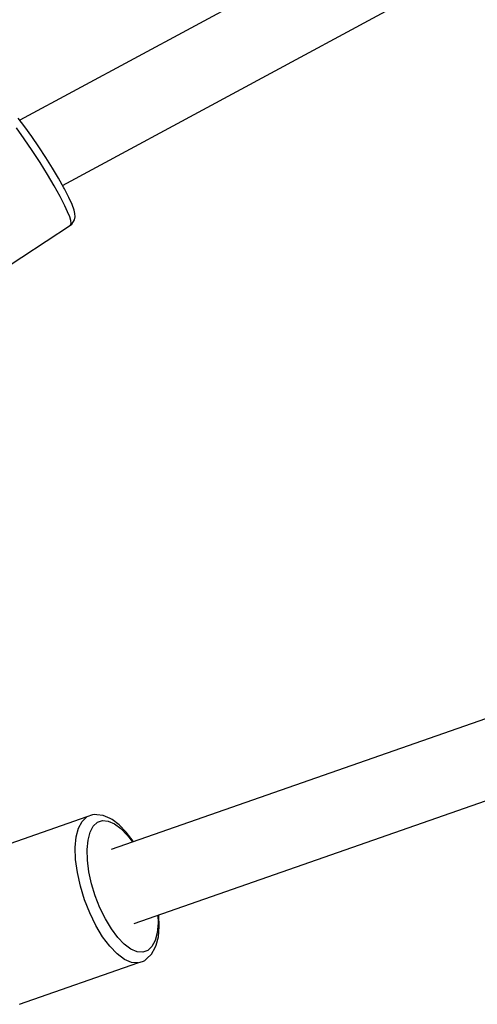
# Model space of a CAD drawing. Units: millimetres. Extents: x -3649 to 14366, y -2810 to 11977.
# Drawn here: x 7229 to 7335, y 2521 to 2749 of the extents above; entities that cross this region are included whole.
import ezdxf

# ---------------------------------------------------------------- set-up
doc = ezdxf.new("R2010")
doc.units = ezdxf.units.MM
doc.layers.add('PV-7F23', color=7, linetype='Continuous')

# ---------------------------------------------------------------- blocks, each defined once
blk = doc.blocks.new('*U2')
at = {"layer": 'PV-7F23'}
for p, q in [((-6137.99, -5310.63), (-6773.74, -5653.73)), ((-6763.87, -5668.85), (-6121.98, -5322.43)), ((-6216.14, -5635.54), (-6752.63, -5822.64)), ((-6747.25, -5839.78), (-6210.23, -5652.49)), ((-6772.61, -5655.23), (-6774.15, -5653.2)), ((-6772.75, -5658.03), (-6774.57, -5655.49)), ((-6770.99, -5657.49), (-6772.61, -5655.23)), ((-6770.9, -5660.74), (-6772.75, -5658.03)), ((-6769.35, -5659.89), (-6770.99, -5657.49)), ((-6769.08, -5663.52), (-6770.9, -5660.74)), ((-6767.73, -5662.36), (-6769.35, -5659.89)), ((-6767.36, -5666.27), (-6769.08, -5663.52)), ((-6766.2, -5664.81), (-6767.73, -5662.36)), ((-6764.8, -5667.17), (-6766.2, -5664.81)), ((-6765.79, -5668.92), (-6767.36, -5666.27)), ((-6763.59, -5669.34), (-6764.8, -5667.17)), ((-6764.43, -5671.36), (-6765.79, -5668.92)), ((-6763.43, -5669.63), (-6763.59, -5669.34)), ((-6762.41, -5671.62), (-6763.43, -5669.63)), ((-6763.32, -5673.52), (-6764.43, -5671.36)), ((-6761.66, -5673.27), (-6762.41, -5671.62)), ((-6762.68, -5674.9), (-6763.32, -5673.52)), ((-6762.21, -5676.06), (-6762.68, -5674.9)), ((-6761.2, -5674.53), (-6761.66, -5673.27)), ((-6761.05, -5675.36), (-6761.2, -5674.53)), ((-6761.93, -5676.96), (-6762.21, -5676.06)), ((-6761.84, -5677.6), (-6761.93, -5676.96)), ((-6761.73, -5677.77), (-6761.3, -5677.18)), ((-6761.3, -5677.18), (-6761.13, -5676.78)), ((-6761.13, -5676.78), (-6760.95, -5676.08)), ((-6760.95, -5676.08), (-6761.05, -5675.36)), ((-6788.51, -5695.41), (-6762.02, -5678)), ((-6762.02, -5678), (-6761.84, -5677.6)), ((-6762.02, -5678), (-6761.73, -5677.77)), ((-6758.21, -5815.11), (-6785.65, -5824.68)), ((-6760.13, -5817.7), (-6759.3, -5816.14)), ((-6759.3, -5816.14), (-6758.21, -5815.11)), ((-6756.9, -5814.66), (-6758.21, -5815.11)), ((-6756.57, -5814.58), (-6756.9, -5814.66)), ((-6756.74, -5817.28), (-6755.77, -5816.37)), ((-6755.91, -5814.63), (-6756.57, -5814.58)), ((-6754.44, -5814.75), (-6755.91, -5814.63)), ((-6755.77, -5816.37), (-6754.6, -5815.96)), ((-6754.6, -5815.96), (-6753.28, -5816.08)), ((-6752.85, -5815.45), (-6754.44, -5814.75)), ((-6753.28, -5816.08), (-6751.84, -5816.7)), ((-6752.33, -5815.73), (-6752.85, -5815.45)), ((-6750.71, -5816.94), (-6752.33, -5815.73)), ((-6751.84, -5816.7), (-6750.33, -5817.83)), ((-6760.67, -5819.74), (-6760.13, -5817.7)), ((-6757.96, -5820.48), (-6757.48, -5818.67)), ((-6757.48, -5818.67), (-6756.74, -5817.28)), ((-6749.08, -5818.63), (-6750.71, -5816.94)), ((-6750.33, -5817.83), (-6748.81, -5819.4)), ((-6747.48, -5820.76), (-6749.08, -5818.63)), ((-6760.91, -5822.19), (-6760.67, -5819.74)), ((-6758.16, -5822.66), (-6757.96, -5820.48)), ((-6748.81, -5819.4), (-6747.68, -5820.92)), ((-6747.44, -5820.83), (-6747.48, -5820.76)), ((-6760.83, -5824.97), (-6760.91, -5822.19)), ((-6758.09, -5825.13), (-6758.16, -5822.66)), ((-6760.43, -5827.98), (-6760.83, -5824.97)), ((-6757.74, -5827.81), (-6758.09, -5825.13)), ((-6759.74, -5831.13), (-6760.43, -5827.98)), ((-6757.13, -5830.6), (-6757.74, -5827.81)), ((-6758.77, -5834.29), (-6759.74, -5831.13)), ((-6756.27, -5833.42), (-6757.13, -5830.6)), ((-6757.56, -5837.37), (-6758.77, -5834.29)), ((-6755.19, -5836.16), (-6756.27, -5833.42)), ((-6753.94, -5838.73), (-6755.19, -5836.16)), ((-6756.15, -5840.26), (-6757.56, -5837.37)), ((-6752.55, -5841.04), (-6753.94, -5838.73)), ((-6741.77, -5837.87), (-6741.71, -5839.76)), ((-6741.52, -5837.87), (-6741.53, -5837.78)), ((-6741.44, -5840.52), (-6741.52, -5837.87)), ((-6754.59, -5842.87), (-6756.15, -5840.26)), ((-6751.07, -5843.02), (-6752.55, -5841.04)), ((-6741.71, -5839.76), (-6741.92, -5841.94)), ((-6741.66, -5842.87), (-6741.44, -5840.52)), ((-6752.92, -5845.09), (-6754.59, -5842.87)), ((-6749.55, -5844.6), (-6751.07, -5843.02)), ((-6742.4, -5843.75), (-6743.14, -5845.14)), ((-6741.92, -5841.94), (-6742.4, -5843.75)), ((-6742.18, -5844.82), (-6741.66, -5842.87)), ((-6751.21, -5846.87), (-6752.92, -5845.09)), ((-6748.04, -5845.72), (-6749.55, -5844.6)), ((-6746.6, -5846.35), (-6748.04, -5845.72)), ((-6745.28, -5846.46), (-6746.6, -5846.35)), ((-6744.11, -5846.05), (-6745.28, -5846.46)), ((-6743.14, -5845.14), (-6744.11, -5846.05)), ((-6743.23, -5846.9), (-6742.41, -5845.37)), ((-6742.41, -5845.37), (-6742.18, -5844.82)), ((-6749.52, -5848.13), (-6751.21, -5846.87)), ((-6747.9, -5848.84), (-6749.52, -5848.13)), ((-6746.41, -5848.96), (-6745.1, -5848.5)), ((-6745.1, -5848.5), (-6744.79, -5848.36)), ((-6744.79, -5848.36), (-6744.3, -5847.91)), ((-6744.3, -5847.91), (-6743.23, -5846.9)), ((-6773.85, -5858.53), (-6746.41, -5848.96)), ((-6746.41, -5848.96), (-6747.9, -5848.84))]:
    blk.add_line(p, q, dxfattribs=at)

msp = doc.modelspace()

# ---------------------------------------------------------------- block references
at = {"layer": 'PV-7F23'}
msp.add_blockref('*U2', (14002.6, 8379.72), dxfattribs=at)

doc.saveas('drawing.dxf')
